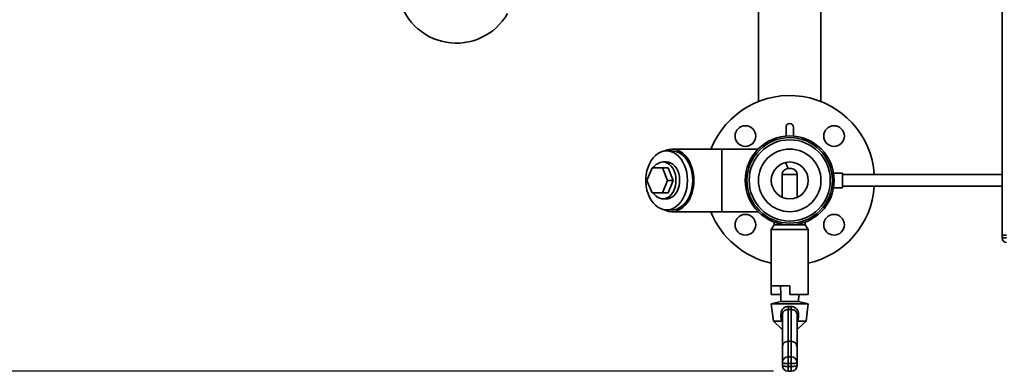
# Paper-space layout 'Blatt1' of a CAD drawing. Units: millimetres. Extents: x 0 to 5940, y 0 to 4200.
# Drawn here: x 973 to 1641, y 529 to 768 of the extents above; entities that cross this region are included whole.
import ezdxf

# ---------------------------------------------------------------- set-up
doc = ezdxf.new("R2010")
doc.units = ezdxf.units.MM
doc.header["$LTSCALE"] = 10
doc.layers.add('1', color=7, linetype='Continuous')
doc.styles.add('SLDTEXTSTYLE0', font='TXT', dxfattribs={"width": 0.605})
doc.dimstyles.new('SLDDIMSTYLE0', dxfattribs={"dimtxt": 35, "dimasz": 25, "dimexe": 0, "dimexo": 0.0625, "dimgap": 8.75, "dimtad": 1, "dimdec": 1, "dimrnd": 1e-09, "dimzin": 4, "dimdsep": 46, "dimtxsty": 'SLDTEXTSTYLE0', "dimsah": 1, "dimcen": 0.09, "dimadec": 0, "dimazin": 1, "dimtfac": 1, "dimtdec": 1, "dimtofl": 0, "dimtmove": 0, "dimatfit": 3, "dimfxl": 1, "dimfrac": 2, "dimtolj": 1, "dimtzin": 12, "dimarcsym": 0})

# ---------------------------------------------------------------- blocks, each defined once
blk = doc.blocks.new('_D_5')
at = {"layer": '1'}
for p, q in [((1259.58, 1231.67), (374.58, 1231.67)), ((384.58, 1231.67), (384.58, 529.34)), ((1484.58, 529.34), (374.58, 529.34))]:
    blk.add_line(p, q, dxfattribs=at)
for points in [[(384.58, 1231.67), (380.58, 1206.67), (388.58, 1206.67)], [(384.58, 529.34), (388.58, 554.34), (380.58, 554.34)]]:
    blk.add_solid(points, dxfattribs=at)
at = {"layer": '1', "insert": (339.46, 801.63), "char_height": 35, "attachment_point": 1, "rotation": 90, "style": 'SLDTEXTSTYLE0'}
blk.add_mtext('ca. 700', dxfattribs=at)

psp = doc.layouts.new('Blatt1')

# ---------------------------------------------------------------- linework, layer by layer
at = {"color": 7, "linetype": 'Continuous', "lineweight": 35}
for p, q in [((1639.58, 1171.67), (1639.58, 621.67)), ((1474.38, 776.67), (1474.38, 712.12)), ((1516.78, 712.12), (1516.78, 776.67)), ((1493.08, 694.75), (1493.08, 688.71)), ((1498.08, 688.71), (1498.08, 694.75)), ((1415.66, 678.67), (1412.12, 678.67)), ((1449.6, 679.87), (1415.66, 679.87)), ((1474.14, 679.87), (1449.6, 679.87)), ((1449.6, 637.47), (1449.6, 679.87)), ((1412.12, 671.17), (1409.65, 671.17)), ((1398.82, 658.67), (1402.29, 667.17)), ((1402.29, 667.17), (1409.23, 667.17)), ((1409.23, 667.17), (1412.7, 658.67)), ((1413.12, 667.17), (1409.23, 667.17)), ((1413.12, 667.17), (1416.59, 658.67)), ((1490.43, 662.67), (1490.43, 647.28)), ((1490.43, 662.67), (1500.73, 662.67)), ((1494.43, 666.67), (1496.73, 666.67)), ((1500.73, 647.28), (1500.73, 662.67)), ((1531.3, 663.67), (1525.31, 663.67)), ((1531.3, 663.67), (1531.3, 653.67)), ((1639.58, 662.67), (1531.3, 662.67)), ((1402.29, 650.17), (1398.82, 658.67)), ((1412.7, 658.67), (1409.23, 650.17)), ((1416.59, 658.67), (1412.7, 658.67)), ((1416.59, 658.67), (1413.12, 650.17)), ((1531.3, 654.67), (1639.58, 654.67)), ((1409.23, 650.17), (1402.29, 650.17)), ((1413.12, 650.17), (1409.23, 650.17)), ((1525.31, 653.67), (1531.3, 653.67)), ((1409.65, 646.17), (1412.12, 646.17)), ((1412.12, 638.67), (1415.66, 638.67)), ((1415.66, 637.47), (1449.6, 637.47)), ((1449.6, 637.47), (1474.14, 637.47)), ((1485.08, 628.52), (1483.08, 625.52)), ((1485.08, 630.36), (1485.08, 628.52)), ((1485.08, 628.52), (1495.58, 628.52)), ((1495.58, 628.52), (1506.08, 628.52)), ((1506.08, 628.52), (1506.08, 630.37)), ((1508.08, 625.52), (1506.08, 628.52)), ((1483.08, 625.52), (1483.08, 587.26)), ((1483.08, 625.52), (1495.58, 625.52)), ((1495.58, 625.52), (1508.08, 625.52)), ((1508.08, 587.64), (1508.08, 625.52)), ((1639.58, 621.67), (1642.58, 621.67)), ((1639.58, 619.67), (1639.58, 621.67)), ((1639.58, 619.67), (1642.58, 619.67)), ((1508.08, 581.47), (1508.08, 587.64)), ((1483.08, 587.26), (1495.58, 587.26)), ((1483.08, 581.47), (1483.08, 587.26)), ((1489.47, 581.47), (1483.08, 581.47)), ((1489.34, 587.26), (1489.47, 581.47)), ((1489.47, 581.47), (1489.58, 576.74)), ((1495.58, 581.47), (1495.58, 587.26)), ((1495.58, 581.47), (1508.08, 581.47)), ((1501.58, 576.74), (1501.69, 581.47)), ((1489.58, 576.74), (1483.08, 575.05)), ((1483.08, 575.05), (1484.49, 563.4)), ((1483.08, 575.05), (1508.08, 575.05)), ((1489.58, 576.74), (1501.58, 576.74)), ((1508.08, 575.05), (1501.58, 576.74)), ((1506.67, 563.4), (1508.08, 575.05)), ((1489.62, 566.05), (1489.6, 567.78)), ((1490.58, 545.84), (1490.58, 567.54)), ((1494.58, 571.16), (1494.58, 549.68)), ((1494.72, 573.2), (1496.44, 573.2)), ((1496.58, 549.68), (1496.58, 571.16)), ((1500.58, 567.54), (1500.58, 545.84)), ((1501.56, 567.78), (1501.54, 566.05)), ((1484.49, 563.4), (1490.01, 558.13)), ((1484.49, 563.4), (1490.08, 563.4)), ((1490.08, 563.4), (1489.62, 566.05)), ((1490.4, 563.45), (1490.08, 563.4)), ((1490.58, 563.5), (1490.4, 563.45)), ((1500.76, 563.45), (1500.58, 563.5)), ((1501.08, 563.4), (1500.76, 563.45)), ((1501.54, 566.05), (1501.08, 563.4)), ((1501.08, 563.4), (1506.67, 563.4)), ((1501.15, 558.13), (1506.67, 563.4)), ((1490.01, 558.13), (1490.58, 558.13)), ((1500.58, 558.13), (1501.15, 558.13)), ((1494.58, 549.68), (1494.58, 539.24)), ((1496.58, 549.68), (1494.58, 549.68)), ((1496.58, 539.24), (1496.58, 549.68)), ((1490.58, 535.31), (1490.58, 545.84)), ((1500.58, 545.84), (1500.58, 535.31)), ((1490.58, 533.34), (1490.58, 535.31)), ((1494.58, 534.56), (1494.58, 539.24)), ((1494.58, 539.24), (1496.58, 539.24)), ((1496.58, 534.56), (1494.58, 534.56)), ((1494.58, 534.56), (1494.58, 532.6)), ((1496.58, 534.56), (1496.58, 539.24)), ((1496.58, 532.6), (1496.58, 534.56)), ((1500.58, 535.31), (1500.58, 533.34)), ((1494.58, 532.6), (1496.58, 532.6)), ((1494.58, 529.34), (1494.58, 532.6)), ((1494.58, 529.34), (1496.58, 529.34)), ((1496.58, 529.34), (1496.58, 532.6))]:
    psp.add_line(p, q, dxfattribs=at)
at = {"color": 7, "linetype": 'Continuous', "lineweight": 35, "flags": 128}
for points in [[(1426.27, 658.67), (1426.14, 661.33), (1425.76, 663.95), (1425.14, 666.47), (1424.29, 668.86), (1423.22, 671.06), (1421.96, 673.04), (1420.51, 674.77), (1418.92, 676.21), (1417.21, 677.33), (1415.4, 678.12), (1413.54, 678.57), (1411.65, 678.66), (1409.77, 678.39), (1407.94, 677.77), (1406.17, 676.81), (1404.52, 675.52), (1402.99, 673.94), (1401.64, 672.08), (1400.47, 669.99), (1399.5, 667.69), (1398.77, 665.23), (1398.27, 662.65), (1398.01, 660), (1398.01, 657.33), (1398.27, 654.68), (1398.77, 652.11), (1399.5, 649.65), (1400.47, 647.35), (1401.64, 645.25), (1402.99, 643.39), (1404.52, 641.81), (1406.17, 640.53), (1407.94, 639.57), (1409.77, 638.95), (1411.65, 638.68), (1413.54, 638.77), (1415.4, 639.21), (1417.21, 640), (1418.92, 641.13), (1420.51, 642.57), (1421.96, 644.29), (1423.22, 646.27), (1424.29, 648.47), (1425.14, 650.86), (1425.76, 653.38), (1426.14, 656), (1426.27, 658.67)], [(1430.65, 658.67), (1430.52, 661.43), (1430.14, 664.15), (1429.51, 666.78), (1428.64, 669.27), (1427.55, 671.57), (1426.26, 673.66), (1424.79, 675.49), (1423.16, 677.03), (1421.4, 678.25), (1419.54, 679.14), (1417.62, 679.69), (1415.66, 679.87), (1413.7, 679.69), (1411.78, 679.14), (1410.4, 678.52)], [(1429.8, 658.67), (1429.68, 661.33), (1429.3, 663.95), (1428.68, 666.47), (1427.83, 668.86), (1426.76, 671.06), (1425.49, 673.04), (1424.05, 674.77), (1422.46, 676.21), (1420.74, 677.33), (1418.94, 678.12), (1417.08, 678.57), (1415.66, 678.67)], [(1403.17, 650.17), (1403.53, 649.64), (1404.7, 648.31), (1406.01, 647.28), (1407.42, 646.57), (1408.9, 646.21), (1410.4, 646.21), (1411.88, 646.57), (1413.29, 647.28), (1414.6, 648.31), (1415.77, 649.64), (1416.76, 651.23), (1417.54, 653.04), (1418.1, 655.01), (1418.42, 657.08), (1418.48, 659.2), (1418.29, 661.3), (1417.85, 663.33), (1417.18, 665.22), (1416.29, 666.93), (1415.2, 668.39), (1413.96, 669.58), (1412.59, 670.45), (1411.14, 670.99), (1409.65, 671.17), (1409.65, 671.17)], [(1412.12, 671.17), (1413.62, 670.99), (1415.07, 670.45), (1416.44, 669.58), (1417.68, 668.39), (1418.76, 666.93), (1419.65, 665.22), (1420.33, 663.33), (1420.77, 661.3), (1420.96, 659.2), (1420.89, 657.08), (1420.58, 655.01), (1420.02, 653.04), (1419.23, 651.23), (1418.24, 649.64), (1417.07, 648.31), (1415.77, 647.28), (1414.35, 646.57), (1412.87, 646.21), (1412.12, 646.17)], [(1410.4, 638.82), (1411.78, 638.19), (1413.7, 637.65), (1415.66, 637.47), (1417.62, 637.65), (1419.54, 638.19), (1421.4, 639.08), (1423.16, 640.31), (1424.79, 641.85), (1426.26, 643.68), (1427.55, 645.76), (1428.64, 648.07), (1429.51, 650.55), (1430.14, 653.18), (1430.52, 655.9), (1430.65, 658.67)], [(1415.66, 638.67), (1417.08, 638.77), (1418.94, 639.21), (1420.74, 640), (1422.46, 641.13), (1424.05, 642.57), (1425.49, 644.29), (1426.76, 646.27), (1427.83, 648.47), (1428.68, 650.86), (1429.3, 653.38), (1429.68, 656), (1429.8, 658.67)], [(1490.58, 535.31), (1490.66, 535.16), (1490.88, 535.02), (1491.25, 534.89), (1491.75, 534.78), (1492.36, 534.69), (1493.05, 534.62), (1493.8, 534.58), (1494.58, 534.56)], [(1496.58, 534.56), (1497.36, 534.58), (1498.11, 534.62), (1498.8, 534.69), (1499.41, 534.78), (1499.91, 534.89), (1500.27, 535.02), (1500.5, 535.16), (1500.58, 535.31)], [(1490.58, 533.34), (1490.66, 533.2), (1490.88, 533.06), (1491.25, 532.93), (1491.75, 532.82), (1492.36, 532.72), (1493.05, 532.65), (1493.8, 532.61), (1494.58, 532.6)], [(1496.58, 532.6), (1497.36, 532.61), (1498.11, 532.65), (1498.8, 532.72), (1499.41, 532.82), (1499.91, 532.93), (1500.27, 533.06), (1500.5, 533.2), (1500.58, 533.34)]]:
    psp.add_lwpolyline(points, dxfattribs=at)
at = {"color": 7, "linetype": 'Continuous', "lineweight": 35}
for centre, radius in [((1465.53, 688.72), 7), ((1525.63, 688.72), 7), ((1495.58, 658.67), 30.15), ((1495.58, 658.67), 29), ((1495.58, 658.67), 27.5), ((1495.58, 658.67), 21.2), ((1495.58, 658.67), 12.5), ((1465.53, 628.62), 7), ((1525.63, 628.62), 7)]:
    psp.add_circle(centre, radius, dxfattribs=at)
for centre, radius, start, end in [((1269.58, 791.67), 40, 120, 330), ((1495.58, 658.67), 57.5, 3.98902, 158.3648), ((1495.58, 694.75), 2.5, 0, 180), ((1410.15, 663.11), 8.07, 93.54388, 149.823), ((1477.03, 660.41), 18.6, 19.65535, 33.86457), ((1494.43, 662.67), 4, 90, 180), ((1496.73, 662.67), 4, 0, 90), ((1495.58, 658.67), 57.5, 282.55586, 356.01098), ((1495.58, 658.67), 57.5, 201.6352, 257.44414), ((1642.58, 619.67), 3, 180, 270), ((1489.75, 566.26), 1.53, 56.89369, 95.43242), ((1476.92, 573.39), 17.8, 352.80436, 359.39689), ((1514.24, 573.39), 17.8, 180.60311, 187.19564), ((1501.41, 566.26), 1.53, 84.56758, 123.10631), ((1489.76, 564.57), 1.49, 56.48339, 95.40177), ((1501.4, 564.57), 1.49, 84.59823, 123.51661), ((1494.54, 535.27), 3.97, 89.49794, 179.48899), ((1496.61, 535.27), 3.97, 0.51101, 90.50206), ((1494.58, 533.34), 4, 180, 270), ((1496.58, 533.34), 4, 270, 0)]:
    psp.add_arc(centre, radius, start, end, dxfattribs=at)
for centre, major_axis, ratio, start_param, end_param in [((1495.58, 578.45), (15.12, 0), 0.483021, 4.646202, 4.778576), ((1494.58, 545.84), (4, 0), 0.957932, 1.570796, 3.141593), ((1496.58, 545.84), (4, 0), 0.957932, 0, 1.570796)]:
    psp.add_ellipse(centre, major_axis=major_axis, ratio=ratio, start_param=start_param, end_param=end_param, dxfattribs=at)
for points, knots in [([(1489.6, 567.78), (1489.65, 568.44), (1489.73, 569.76), (1490.61, 571.45), (1491.95, 572.62), (1493.41, 573.17), (1494.35, 573.19), (1494.72, 573.2)], [0, 0, 0, 0, 0.22953, 0.459853, 0.673877, 0.873941, 1, 1, 1, 1]), ([(1494.58, 571.16), (1494.13, 571.15), (1493.22, 571.12), (1492.02, 570.59), (1491.13, 569.73), (1490.65, 568.63), (1490.6, 567.88), (1490.58, 567.54)], [0, 0, 0, 0, 0.2144786, 0.4288675, 0.6440424, 0.8406777, 1, 1, 1, 1]), ([(1496.44, 573.2), (1496.96, 573.18), (1498.01, 573.12), (1499.43, 572.45), (1500.57, 571.38), (1501.33, 569.9), (1501.55, 568.62), (1501.56, 567.89), (1501.56, 567.78)], [0, 0, 0, 0, 0.180267, 0.360289, 0.547828, 0.748354, 0.960728, 1, 1, 1, 1]), ([(1500.58, 567.54), (1500.55, 567.91), (1500.5, 568.67), (1500.05, 569.66), (1499.32, 570.44), (1498.31, 570.98), (1497.33, 571.18), (1496.73, 571.16), (1496.58, 571.16)], [0, 0, 0, 0, 0.176065, 0.352557, 0.52417, 0.715661, 0.927478, 1, 1, 1, 1]), ([(1490.58, 563.28), (1490.53, 563.32), (1490.47, 563.38), (1490.42, 563.44), (1490.4, 563.45)], [0, 0, 0, 0, 0.714332, 1, 1, 1, 1]), ([(1500.76, 563.45), (1500.74, 563.44), (1500.69, 563.38), (1500.63, 563.32), (1500.58, 563.28)], [0, 0, 0, 0, 0.285731, 1, 1, 1, 1])]:
    psp.add_open_spline(points, degree=3, knots=knots, dxfattribs=at)

# ---------------------------------------------------------------- dimensions: what is measured, and where the dimension line sits
at = {"layer": '1'}
dim = psp.add_linear_dim(base=(384.58, 529.34), p1=(1269.58, 1231.67), p2=(1494.58, 529.34), angle=90, dimstyle='SLDDIMSTYLE0', dxfattribs=at)
dim.commit()
dim.dimension.update_dxf_attribs({"geometry": '_D_5', "text_midpoint": (384.58, 880.5), "dimtype": 160})

doc.saveas('drawing.dxf')
